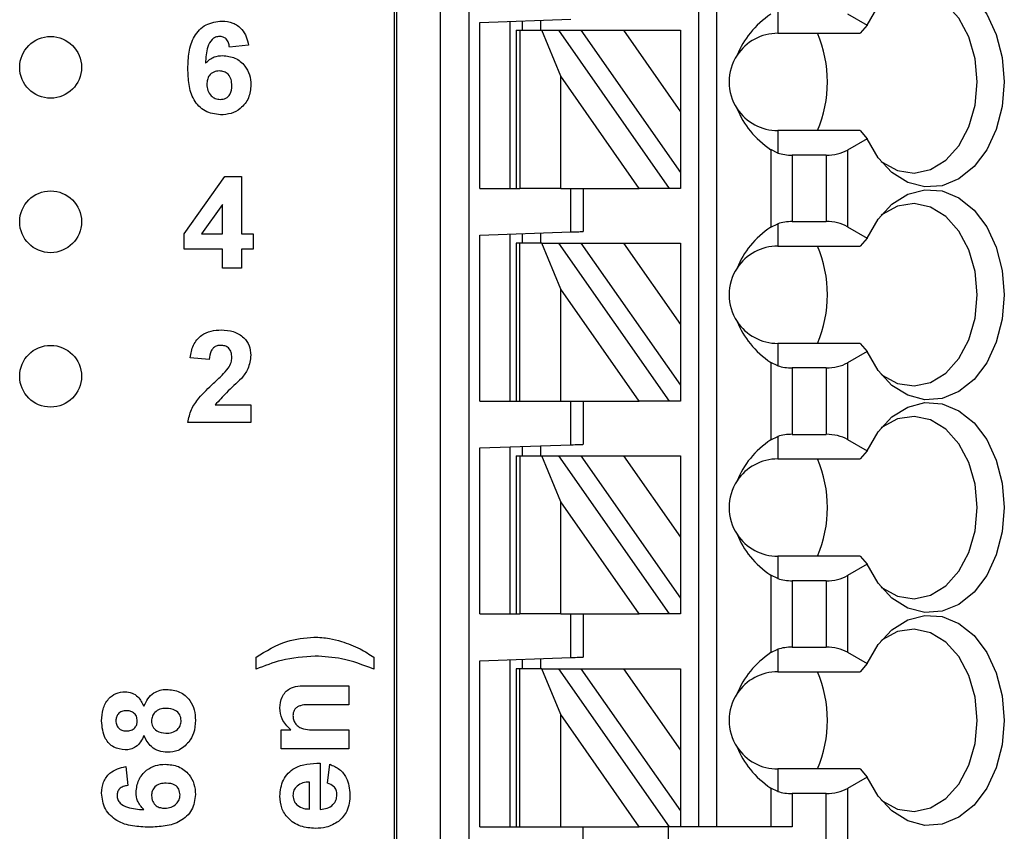
# Model space of a CAD drawing. Units: inches. Extents: x 0.1 to 14.1, y 0.1 to 9.1.
# Drawn here: x 8.1 to 8.8, y 4.3 to 4.8 of the extents above; entities that cross this region are included whole.
import ezdxf

# ---------------------------------------------------------------- set-up
doc = ezdxf.new("R2010")
doc.units = ezdxf.units.IN
doc.header["$LTSCALE"] = 0.833333
doc.header["$MEASUREMENT"] = 0

msp = doc.modelspace()

# ---------------------------------------------------------------- linework, layer by layer
at = {"color": 7, "linetype": 'Continuous', "lineweight": 25}
for p, q in [((8.39121, 4.23693), (8.39121, 6.6385)), ((8.39239, 6.6385), (8.39239, 4.23693)), ((8.42088, 4.23693), (8.42088, 6.6385)), ((8.43938, 6.6385), (8.43938, 4.23693)), ((8.58806, 4.29598), (8.58806, 6.6385)), ((8.59987, 4.29598), (8.59987, 6.6385)), ((8.63924, 4.82429), (8.63924, 4.80976)), ((8.44632, 4.81687), (8.50538, 4.81893)), ((8.46601, 4.70937), (8.46601, 4.81756)), ((8.47388, 4.81783), (8.47388, 4.81173)), ((8.48569, 4.81825), (8.48569, 4.81173)), ((8.68437, 4.82234), (8.69708, 4.81501)), ((8.44632, 4.70937), (8.44632, 4.81687)), ((8.46995, 4.81173), (8.46995, 4.70937)), ((8.46995, 4.81173), (8.47225, 4.81173)), ((8.47225, 4.81173), (8.47225, 4.70937)), ((8.47225, 4.81173), (8.48655, 4.81173)), ((8.48655, 4.81173), (8.49736, 4.81173)), ((8.49876, 4.78199), (8.48655, 4.81173)), ((8.49736, 4.81173), (8.56904, 4.70937)), ((8.49736, 4.81173), (8.51178, 4.81173)), ((8.51178, 4.81173), (8.53934, 4.81173)), ((8.51178, 4.81173), (8.57625, 4.71966)), ((8.53934, 4.81173), (8.57625, 4.75902)), ((8.53934, 4.81173), (8.57625, 4.81173)), ((8.57625, 4.81173), (8.57625, 4.75902)), ((8.69708, 4.81501), (8.69262, 4.80976)), ((8.63924, 4.80976), (8.69262, 4.80976)), ((8.29668, 4.80205), (8.28438, 4.80079)), ((8.54961, 4.70937), (8.49876, 4.78199)), ((8.49876, 4.70937), (8.49876, 4.78199)), ((8.57625, 4.75902), (8.57625, 4.71966)), ((8.63924, 4.74677), (8.63924, 4.73224)), ((8.69262, 4.74677), (8.63924, 4.74677)), ((8.69708, 4.74152), (8.68437, 4.73419)), ((8.69262, 4.74677), (8.69708, 4.74152)), ((8.63473, 4.73442), (8.63473, 4.68432)), ((8.63924, 4.73224), (8.63473, 4.73442)), ((8.64864, 4.73086), (8.64864, 4.68788)), ((8.67045, 4.73086), (8.64864, 4.73086)), ((8.67045, 4.73086), (8.67045, 4.68788)), ((8.68437, 4.73419), (8.68437, 4.68455)), ((8.25515, 4.67999), (8.2814, 4.71694)), ((8.2814, 4.71694), (8.29207, 4.71694)), ((8.29207, 4.71694), (8.29207, 4.68002)), ((8.57625, 4.71966), (8.57625, 4.70937)), ((8.44632, 4.70937), (8.46995, 4.70937)), ((8.46995, 4.70937), (8.47225, 4.70937)), ((8.49876, 4.70937), (8.47225, 4.70937)), ((8.49876, 4.70937), (8.54961, 4.70937)), ((8.50538, 4.68114), (8.50538, 4.70937)), ((8.51325, 4.70937), (8.51325, 4.68141)), ((8.56904, 4.70937), (8.54961, 4.70937)), ((8.57625, 4.70937), (8.56904, 4.70937)), ((8.27976, 4.69894), (8.26634, 4.68002)), ((8.27976, 4.68002), (8.27976, 4.69894)), ((8.63473, 4.68432), (8.63924, 4.68649)), ((8.63924, 4.68649), (8.63924, 4.67196)), ((8.64864, 4.68788), (8.67045, 4.68788)), ((8.68437, 4.68455), (8.69708, 4.67721)), ((8.25515, 4.67002), (8.25515, 4.67999)), ((8.26634, 4.68002), (8.27976, 4.68002)), ((8.29207, 4.68002), (8.29976, 4.68002)), ((8.29976, 4.68002), (8.29976, 4.67002)), ((8.44632, 4.67908), (8.50538, 4.68114)), ((8.44632, 4.57157), (8.44632, 4.67908)), ((8.46601, 4.57157), (8.46601, 4.67976)), ((8.47388, 4.68004), (8.47388, 4.67393)), ((8.48569, 4.68045), (8.48569, 4.67393)), ((8.46995, 4.67393), (8.46995, 4.57157)), ((8.47225, 4.67393), (8.46995, 4.67393)), ((8.47225, 4.57157), (8.47225, 4.67393)), ((8.48655, 4.67393), (8.47225, 4.67393)), ((8.49876, 4.64419), (8.48655, 4.67393)), ((8.48655, 4.67393), (8.49736, 4.67393)), ((8.49736, 4.67393), (8.56904, 4.57157)), ((8.49736, 4.67393), (8.51178, 4.67393)), ((8.51178, 4.67393), (8.53934, 4.67393)), ((8.51178, 4.67393), (8.57625, 4.58187)), ((8.53934, 4.67393), (8.57625, 4.62123)), ((8.53934, 4.67393), (8.57625, 4.67393)), ((8.57625, 4.67393), (8.57625, 4.62123)), ((8.63924, 4.67196), (8.69262, 4.67196)), ((8.69708, 4.67721), (8.69262, 4.67196)), ((8.27976, 4.67002), (8.25515, 4.67002)), ((8.27976, 4.65771), (8.27976, 4.67002)), ((8.29976, 4.67002), (8.29207, 4.67002)), ((8.29207, 4.67002), (8.29207, 4.65771)), ((8.29207, 4.65771), (8.27976, 4.65771)), ((8.49876, 4.57157), (8.49876, 4.64419)), ((8.54961, 4.57157), (8.49876, 4.64419)), ((8.57625, 4.62123), (8.57625, 4.58187)), ((8.63924, 4.60897), (8.63924, 4.59444)), ((8.69262, 4.60897), (8.63924, 4.60897)), ((8.69262, 4.60897), (8.69708, 4.60373)), ((8.69708, 4.60373), (8.68437, 4.59639)), ((8.2713, 4.59848), (8.25899, 4.59961)), ((8.63473, 4.59662), (8.63473, 4.54652)), ((8.63924, 4.59444), (8.63473, 4.59662)), ((8.68437, 4.59639), (8.68437, 4.54675)), ((8.67045, 4.59306), (8.64864, 4.59306)), ((8.64864, 4.59306), (8.64864, 4.55008)), ((8.67045, 4.59306), (8.67045, 4.55008)), ((8.57625, 4.58187), (8.57625, 4.57157)), ((8.27519, 4.56925), (8.29822, 4.56925)), ((8.29822, 4.56925), (8.29822, 4.55771)), ((8.44632, 4.57157), (8.46995, 4.57157)), ((8.46995, 4.57157), (8.47225, 4.57157)), ((8.47225, 4.57157), (8.49876, 4.57157)), ((8.49876, 4.57157), (8.54961, 4.57157)), ((8.50538, 4.54334), (8.50538, 4.57157)), ((8.51325, 4.57157), (8.51325, 4.54362)), ((8.56904, 4.57157), (8.54961, 4.57157)), ((8.57625, 4.57157), (8.56904, 4.57157)), ((8.29822, 4.55771), (8.25745, 4.55771)), ((8.64864, 4.55008), (8.67045, 4.55008)), ((8.63473, 4.54652), (8.63924, 4.5487)), ((8.63924, 4.5487), (8.63924, 4.53417)), ((8.68437, 4.54675), (8.69708, 4.53942)), ((8.44632, 4.54128), (8.50538, 4.54334)), ((8.44632, 4.43378), (8.44632, 4.54128)), ((8.46601, 4.43378), (8.46601, 4.54197)), ((8.47388, 4.54224), (8.47388, 4.53614)), ((8.48569, 4.54266), (8.48569, 4.53614)), ((8.69708, 4.53942), (8.69262, 4.53417)), ((8.46995, 4.53614), (8.46995, 4.43378)), ((8.46995, 4.53614), (8.47225, 4.53614)), ((8.47225, 4.53614), (8.47225, 4.43378)), ((8.47225, 4.53614), (8.48655, 4.53614)), ((8.48655, 4.53614), (8.49736, 4.53614)), ((8.49876, 4.5064), (8.48655, 4.53614)), ((8.49736, 4.53614), (8.56904, 4.43378)), ((8.49736, 4.53614), (8.51178, 4.53614)), ((8.51178, 4.53614), (8.53934, 4.53614)), ((8.51178, 4.53614), (8.57625, 4.44407)), ((8.53934, 4.53614), (8.57625, 4.53614)), ((8.53934, 4.53614), (8.57625, 4.48343)), ((8.57625, 4.53614), (8.57625, 4.48343)), ((8.63924, 4.53417), (8.69262, 4.53417)), ((8.49876, 4.43378), (8.49876, 4.5064)), ((8.54961, 4.43378), (8.49876, 4.5064)), ((8.57625, 4.48343), (8.57625, 4.44407)), ((8.63924, 4.47118), (8.63924, 4.45665)), ((8.69262, 4.47118), (8.63924, 4.47118)), ((8.69262, 4.47118), (8.69708, 4.46593)), ((8.69708, 4.46593), (8.68437, 4.45859)), ((8.63473, 4.45883), (8.63473, 4.40872)), ((8.63924, 4.45665), (8.63473, 4.45883)), ((8.67045, 4.45527), (8.64864, 4.45527)), ((8.64864, 4.45527), (8.64864, 4.41229)), ((8.67045, 4.45527), (8.67045, 4.41229)), ((8.68437, 4.45859), (8.68437, 4.40896)), ((8.57625, 4.44407), (8.57625, 4.43378)), ((8.44632, 4.43378), (8.46995, 4.43378)), ((8.46995, 4.43378), (8.47225, 4.43378)), ((8.49876, 4.43378), (8.47225, 4.43378)), ((8.49876, 4.43378), (8.54961, 4.43378)), ((8.50538, 4.40555), (8.50538, 4.43378)), ((8.51325, 4.43378), (8.51325, 4.40582)), ((8.56904, 4.43378), (8.54961, 4.43378)), ((8.57625, 4.43378), (8.56904, 4.43378)), ((8.63473, 4.40872), (8.63924, 4.4109)), ((8.63924, 4.4109), (8.63924, 4.39637)), ((8.64864, 4.41229), (8.67045, 4.41229)), ((8.30161, 4.39802), (8.30161, 4.40571)), ((8.37776, 4.40571), (8.37776, 4.39802)), ((8.44632, 4.40349), (8.50538, 4.40555)), ((8.44632, 4.29598), (8.44632, 4.40349)), ((8.46601, 4.29598), (8.46601, 4.40417)), ((8.47388, 4.40445), (8.47388, 4.39834)), ((8.48569, 4.40486), (8.48569, 4.39834)), ((8.68437, 4.40896), (8.69708, 4.40162)), ((8.46995, 4.39834), (8.46995, 4.29598)), ((8.47225, 4.39834), (8.46995, 4.39834)), ((8.47225, 4.29598), (8.47225, 4.39834)), ((8.48655, 4.39834), (8.47225, 4.39834)), ((8.49876, 4.3686), (8.48655, 4.39834)), ((8.48655, 4.39834), (8.49736, 4.39834)), ((8.49736, 4.39834), (8.56904, 4.29598)), ((8.49736, 4.39834), (8.51178, 4.39834)), ((8.51178, 4.39834), (8.57625, 4.30628)), ((8.51178, 4.39834), (8.53934, 4.39834)), ((8.53934, 4.39834), (8.57625, 4.34563)), ((8.53934, 4.39834), (8.57625, 4.39834)), ((8.57625, 4.39834), (8.57625, 4.34563)), ((8.69708, 4.40162), (8.69262, 4.39637)), ((8.63924, 4.39637), (8.69262, 4.39637)), ((8.33449, 4.38725), (8.36161, 4.38725)), ((8.36161, 4.38725), (8.36161, 4.37494)), ((8.36161, 4.37494), (8.33911, 4.37494)), ((8.54961, 4.29598), (8.49876, 4.3686)), ((8.49876, 4.29598), (8.49876, 4.3686)), ((8.31776, 4.34648), (8.31776, 4.35879)), ((8.31776, 4.35879), (8.32408, 4.35879)), ((8.34164, 4.35879), (8.36161, 4.35879)), ((8.36161, 4.35879), (8.36161, 4.34648)), ((8.36161, 4.34648), (8.31776, 4.34648)), ((8.57625, 4.34563), (8.57625, 4.30628)), ((8.21727, 4.33494), (8.21853, 4.32264)), ((8.34315, 4.33725), (8.34315, 4.30725)), ((8.34776, 4.32418), (8.3493, 4.33648)), ((8.63924, 4.33338), (8.63924, 4.31885)), ((8.69262, 4.33338), (8.63924, 4.33338)), ((8.69262, 4.33338), (8.69708, 4.32814)), ((8.69708, 4.32814), (8.68437, 4.3208)), ((8.33622, 4.30746), (8.33622, 4.32494)), ((8.63473, 4.32103), (8.63473, 4.29598)), ((8.63924, 4.31885), (8.63473, 4.32103)), ((8.68437, 4.3208), (8.68437, 4.23693)), ((8.64864, 4.31747), (8.64864, 4.29598)), ((8.67045, 4.31747), (8.64864, 4.31747)), ((8.67045, 4.23693), (8.67045, 4.31747)), ((8.57625, 4.30628), (8.57625, 4.29598)), ((8.44632, 4.29598), (8.46995, 4.29598)), ((8.46995, 4.29598), (8.47225, 4.29598)), ((8.47225, 4.29598), (8.49876, 4.29598)), ((8.49876, 4.29598), (8.54961, 4.29598)), ((8.51325, 4.28023), (8.51325, 4.29598)), ((8.56904, 4.29598), (8.54961, 4.29598)), ((8.56837, 4.29598), (8.56837, 4.28023)), ((8.57625, 4.29598), (8.56904, 4.29598)), ((8.64864, 4.29598), (8.57625, 4.29598))]:
    msp.add_line(p, q, dxfattribs=at)
at = {"color": 7, "linetype": 'Continuous', "lineweight": 25, "flags": 128}
for points in [[(8.69708, 4.81501), (8.7042, 4.8273), (8.71315, 4.83693), (8.72343, 4.84337), (8.73448, 4.84626), (8.74571, 4.84545), (8.7565, 4.84099), (8.76627, 4.83311), (8.77447, 4.82224), (8.78068, 4.80898), (8.78454, 4.79405), (8.78585, 4.77826), (8.78454, 4.76247), (8.78068, 4.74754), (8.77447, 4.73428), (8.76627, 4.72342), (8.7565, 4.71554), (8.74571, 4.71107), (8.73448, 4.71026), (8.72343, 4.71316), (8.71315, 4.71959), (8.7042, 4.72922), (8.69708, 4.74152)], [(8.70613, 4.72673), (8.70679, 4.72623), (8.71682, 4.72083), (8.7275, 4.71922), (8.73812, 4.72153), (8.74797, 4.72759), (8.7564, 4.737), (8.76285, 4.74914), (8.7669, 4.7632), (8.76829, 4.77826), (8.7669, 4.79333), (8.76285, 4.80739), (8.7564, 4.81953), (8.74797, 4.82894), (8.73812, 4.835), (8.7275, 4.8373), (8.71682, 4.8357), (8.70679, 4.8303), (8.70613, 4.82979)], [(8.69708, 4.67721), (8.7042, 4.68951), (8.71315, 4.69914), (8.72343, 4.70557), (8.73448, 4.70847), (8.74571, 4.70766), (8.7565, 4.70319), (8.76627, 4.69531), (8.77447, 4.68445), (8.78068, 4.67119), (8.78454, 4.65626), (8.78585, 4.64047), (8.78454, 4.62468), (8.78068, 4.60975), (8.77447, 4.59649), (8.76627, 4.58562), (8.7565, 4.57774), (8.74571, 4.57328), (8.73448, 4.57247), (8.72343, 4.57536), (8.71315, 4.5818), (8.7042, 4.59143), (8.69708, 4.60373)], [(8.70613, 4.58894), (8.70679, 4.58843), (8.71682, 4.58303), (8.7275, 4.58143), (8.73812, 4.58373), (8.74797, 4.58979), (8.7564, 4.5992), (8.76285, 4.61134), (8.7669, 4.62541), (8.76829, 4.64047), (8.7669, 4.65553), (8.76285, 4.6696), (8.7564, 4.68174), (8.74797, 4.69115), (8.73812, 4.6972), (8.7275, 4.69951), (8.71682, 4.69791), (8.70679, 4.69251), (8.70613, 4.692)], [(8.50538, 4.68114), (8.50675, 4.68119), (8.50807, 4.68123), (8.50932, 4.68128), (8.51044, 4.68132), (8.51141, 4.68135), (8.5122, 4.68138), (8.51278, 4.6814), (8.51313, 4.68141), (8.51325, 4.68141)], [(8.69708, 4.53942), (8.7042, 4.55171), (8.71315, 4.56134), (8.72343, 4.56778), (8.73448, 4.57067), (8.74571, 4.56986), (8.7565, 4.5654), (8.76627, 4.55752), (8.77447, 4.54665), (8.78068, 4.53339), (8.78454, 4.51846), (8.78585, 4.50267), (8.78454, 4.48688), (8.78068, 4.47195), (8.77447, 4.45869), (8.76627, 4.44783), (8.7565, 4.43995), (8.74571, 4.43548), (8.73448, 4.43467), (8.72343, 4.43757), (8.71315, 4.444), (8.7042, 4.45363), (8.69708, 4.46593)], [(8.70613, 4.45114), (8.70679, 4.45064), (8.71682, 4.44523), (8.7275, 4.44363), (8.73812, 4.44594), (8.74797, 4.452), (8.7564, 4.46141), (8.76285, 4.47354), (8.7669, 4.48761), (8.76829, 4.50267), (8.7669, 4.51774), (8.76285, 4.5318), (8.7564, 4.54394), (8.74797, 4.55335), (8.73812, 4.55941), (8.7275, 4.56171), (8.71682, 4.56011), (8.70679, 4.55471), (8.70613, 4.5542)], [(8.50538, 4.54334), (8.50675, 4.54339), (8.50807, 4.54344), (8.50932, 4.54348), (8.51044, 4.54352), (8.51141, 4.54355), (8.5122, 4.54358), (8.51278, 4.5436), (8.51313, 4.54361), (8.51325, 4.54362)], [(8.69708, 4.40162), (8.7042, 4.41392), (8.71315, 4.42355), (8.72343, 4.42998), (8.73448, 4.43288), (8.74571, 4.43207), (8.7565, 4.4276), (8.76627, 4.41972), (8.77447, 4.40886), (8.78068, 4.3956), (8.78454, 4.38067), (8.78585, 4.36488), (8.78454, 4.34909), (8.78068, 4.33416), (8.77447, 4.3209), (8.76627, 4.31003), (8.7565, 4.30215), (8.74571, 4.29769), (8.73448, 4.29688), (8.72343, 4.29977), (8.71315, 4.30621), (8.7042, 4.31584), (8.69708, 4.32814)], [(8.70613, 4.31335), (8.70679, 4.31284), (8.71682, 4.30744), (8.7275, 4.30584), (8.73812, 4.30814), (8.74797, 4.3142), (8.7564, 4.32361), (8.76285, 4.33575), (8.7669, 4.34982), (8.76829, 4.36488), (8.7669, 4.37994), (8.76285, 4.39401), (8.7564, 4.40615), (8.74797, 4.41556), (8.73812, 4.42161), (8.7275, 4.42392), (8.71682, 4.42232), (8.70679, 4.41692), (8.70613, 4.41641)], [(8.50538, 4.40555), (8.50675, 4.4056), (8.50807, 4.40564), (8.50932, 4.40569), (8.51044, 4.40572), (8.51141, 4.40576), (8.5122, 4.40579), (8.51278, 4.40581), (8.51313, 4.40582), (8.51325, 4.40582)]]:
    msp.add_lwpolyline(points, dxfattribs=at)
at = {"color": 7, "linetype": 'Continuous', "lineweight": 25}
for centre in [(8.16861, 4.78771), (8.16861, 4.68771), (8.16861, 4.58771)]:
    msp.add_circle(centre, 0.02, dxfattribs=at)
for centre, radius, start, end in [((8.63924, 4.77826), 0.0315, 90, 146.63786), ((8.59188, 4.77826), 0.0795, 336.65998, 23.34002), ((8.63924, 4.77826), 0.0315, 146.63786, 213.36214), ((8.63924, 4.77826), 0.0315, 213.36214, 270), ((8.63924, 4.64047), 0.0315, 90, 146.63786), ((8.59188, 4.64047), 0.0795, 336.65991, 23.34009), ((8.63924, 4.64047), 0.0315, 146.63786, 213.36214), ((8.63924, 4.64047), 0.0315, 213.36214, 270), ((8.63924, 4.50267), 0.0315, 90, 146.63786), ((8.59188, 4.50267), 0.0795, 336.65991, 23.34009), ((8.63924, 4.50267), 0.0315, 146.63786, 213.36214), ((8.63924, 4.50267), 0.0315, 213.36214, 270), ((8.63924, 4.36488), 0.0315, 90, 146.63786), ((8.59188, 4.36488), 0.0795, 336.65981, 23.34019), ((8.63924, 4.36488), 0.0315, 146.63786, 213.36214), ((8.63924, 4.36488), 0.0315, 213.36214, 270)]:
    msp.add_arc(centre, radius, start, end, dxfattribs=at)
for centre, major_axis, ratio, start_param, end_param in [((8.67967, 4.77826), (0.07003, 0), 0.816497, 2.267626, 2.83382), ((8.67967, 4.77826), (0.07003, 0), 0.816497, 3.449365, 4.015559), ((8.64864, 4.74222), (0.01969, 0), 0.57735, 4.214155, 4.712389), ((8.67045, 4.74222), (0.01969, 0), 0.57735, 4.712389, 5.497787), ((8.67967, 4.64047), (0.07003, 0), 0.816497, 2.267626, 2.83382), ((8.64864, 4.67651), (0.01969, 0), 0.57735, 1.570796, 2.069031), ((8.67045, 4.67651), (0.01969, 0), 0.57735, 0.785398, 1.570796), ((8.67967, 4.64047), (0.07003, 0), 0.816497, 3.449365, 4.015559), ((8.67045, 4.60443), (0.01969, 0), 0.57735, 4.712389, 5.497787), ((8.64864, 4.60443), (0.01969, 0), 0.57735, 4.214155, 4.712389), ((8.64864, 4.53872), (0.01969, 0), 0.57735, 1.570796, 2.069031), ((8.67045, 4.53872), (0.01969, 0), 0.57735, 0.785398, 1.570796), ((8.67967, 4.50267), (0.07003, 0), 0.816497, 2.267626, 2.83382), ((8.67967, 4.50267), (0.07003, 0), 0.816497, 3.449365, 4.015559), ((8.64864, 4.46663), (0.01969, 0), 0.57735, 4.214155, 4.712389), ((8.67045, 4.46663), (0.01969, 0), 0.57735, 4.712389, 5.497787), ((8.64864, 4.40092), (0.01969, 0), 0.57735, 1.570796, 2.069031), ((8.67045, 4.40092), (0.01969, 0), 0.57735, 0.785398, 1.570796), ((8.67967, 4.36488), (0.07003, 0), 0.816497, 2.267626, 2.83382), ((8.67967, 4.36488), (0.07003, 0), 0.816497, 3.449365, 4.015559), ((8.67045, 4.32884), (0.01969, 0), 0.57735, 4.712389, 5.497787), ((8.64864, 4.32884), (0.01969, 0), 0.57735, 4.214155, 4.712389)]:
    msp.add_ellipse(centre, major_axis=major_axis, ratio=ratio, start_param=start_param, end_param=end_param, dxfattribs=at)
for points, knots in [([(8.25745, 4.78691), (8.25758, 4.79048), (8.25782, 4.7976), (8.26035, 4.80645), (8.2648, 4.8121), (8.27051, 4.81661), (8.27594, 4.81727), (8.27955, 4.81771)], [0, 0, 0, 0, 0.25091, 0.500908, 0.626184, 0.751466, 1, 1, 1, 1]), ([(8.27955, 4.81771), (8.28195, 4.8175), (8.28675, 4.81708), (8.29234, 4.81293), (8.2955, 4.80757), (8.29629, 4.80389), (8.29668, 4.80205)], [0, 0, 0, 0, 0.279846, 0.558971, 0.779224, 1, 1, 1, 1]), ([(8.27794, 4.80771), (8.27703, 4.80761), (8.27523, 4.80741), (8.27223, 4.80522), (8.26934, 4.79941), (8.26903, 4.794), (8.26882, 4.79038)], [0, 0, 0, 0, 0.124854, 0.249898, 0.498381, 1, 1, 1, 1]), ([(8.28438, 4.80079), (8.28422, 4.80176), (8.28392, 4.80371), (8.28248, 4.80614), (8.28026, 4.80753), (8.27871, 4.80765), (8.27794, 4.80771)], [0, 0, 0, 0, 0.280714, 0.560024, 0.779739, 1, 1, 1, 1]), ([(8.26882, 4.79038), (8.27062, 4.792), (8.27383, 4.79488), (8.2781, 4.79525), (8.27998, 4.79541)], [0, 0, 0, 0, 0.559005, 1, 1, 1, 1]), ([(8.27998, 4.79541), (8.28273, 4.79507), (8.28822, 4.79441), (8.2943, 4.78927), (8.29776, 4.783), (8.29807, 4.77867), (8.29822, 4.77651)], [0, 0, 0, 0, 0.2794836, 0.559166, 0.7793604, 1, 1, 1, 1]), ([(8.27861, 4.75694), (8.27512, 4.7574), (8.26988, 4.75808), (8.26443, 4.76252), (8.26019, 4.76802), (8.25781, 4.77658), (8.25757, 4.78346), (8.25745, 4.78691)], [0, 0, 0, 0, 0.248419, 0.373715, 0.498996, 0.749043, 1, 1, 1, 1]), ([(8.27778, 4.78541), (8.27653, 4.78527), (8.27405, 4.78499), (8.27123, 4.78268), (8.26991, 4.77971), (8.26981, 4.77775), (8.26976, 4.77678)], [0, 0, 0, 0, 0.2798377, 0.5590714, 0.779097, 1, 1, 1, 1]), ([(8.28592, 4.77592), (8.28586, 4.77725), (8.28575, 4.7799), (8.28387, 4.78325), (8.28091, 4.78514), (8.27882, 4.78532), (8.27778, 4.78541)], [0, 0, 0, 0, 0.2808236, 0.5592225, 0.7795071, 1, 1, 1, 1]), ([(8.26976, 4.77678), (8.26985, 4.7754), (8.27001, 4.77266), (8.27218, 4.76937), (8.27513, 4.76731), (8.27728, 4.76707), (8.27836, 4.76694)], [0, 0, 0, 0, 0.280506, 0.559381, 0.779881, 1, 1, 1, 1]), ([(8.27836, 4.76694), (8.2796, 4.76709), (8.2821, 4.76737), (8.28562, 4.77062), (8.2858, 4.77391), (8.28592, 4.77592)], [0, 0, 0, 0, 0.280753, 0.560233, 1, 1, 1, 1]), ([(8.29822, 4.77651), (8.29797, 4.77358), (8.29745, 4.76773), (8.29219, 4.76108), (8.28549, 4.75744), (8.2809, 4.75711), (8.27861, 4.75694)], [0, 0, 0, 0, 0.280023, 0.559145, 0.779319, 1, 1, 1, 1]), ([(8.25899, 4.59961), (8.25944, 4.60243), (8.26033, 4.60803), (8.26564, 4.61435), (8.27241, 4.6173), (8.27685, 4.61757), (8.27906, 4.61771)], [0, 0, 0, 0, 0.280651, 0.558717, 0.779157, 1, 1, 1, 1]), ([(8.27906, 4.61771), (8.28172, 4.61755), (8.28701, 4.61723), (8.29352, 4.61332), (8.29761, 4.60764), (8.29802, 4.60347), (8.29822, 4.60139)], [0, 0, 0, 0, 0.280687, 0.559943, 0.779892, 1, 1, 1, 1]), ([(8.2788, 4.60771), (8.27796, 4.60766), (8.27629, 4.60755), (8.27403, 4.60629), (8.27178, 4.60333), (8.2715, 4.60048), (8.2713, 4.59848)], [0, 0, 0, 0, 0.187227, 0.374074, 0.56069, 1, 1, 1, 1]), ([(8.28592, 4.59984), (8.28585, 4.60097), (8.28573, 4.60322), (8.28403, 4.60602), (8.28146, 4.60754), (8.27969, 4.60766), (8.2788, 4.60771)], [0, 0, 0, 0, 0.280625, 0.55949, 0.779378, 1, 1, 1, 1]), ([(8.29822, 4.60139), (8.29781, 4.59829), (8.29706, 4.59275), (8.2937, 4.5883), (8.29221, 4.58634)], [0, 0, 0, 0, 0.558329, 1, 1, 1, 1]), ([(8.28357, 4.59291), (8.28429, 4.59411), (8.28558, 4.59626), (8.28581, 4.59875), (8.28592, 4.59984)], [0, 0, 0, 0, 0.560196, 1, 1, 1, 1]), ([(8.27414, 4.58322), (8.276, 4.58493), (8.27932, 4.58799), (8.28227, 4.5914), (8.28357, 4.59291)], [0, 0, 0, 0, 0.560261, 1, 1, 1, 1]), ([(8.25745, 4.55771), (8.25804, 4.56059), (8.25921, 4.56634), (8.26538, 4.57495), (8.27081, 4.58008), (8.27414, 4.58322)], [0, 0, 0, 0, 0.279514, 0.559294, 1, 1, 1, 1]), ([(8.29221, 4.58634), (8.2889, 4.58327), (8.283, 4.5778), (8.27758, 4.57186), (8.27519, 4.56925)], [0, 0, 0, 0, 0.560786, 1, 1, 1, 1]), ([(8.30161, 4.40571), (8.30806, 4.40978), (8.3196, 4.41703), (8.3331, 4.41825), (8.33905, 4.41879)], [0, 0, 0, 0, 0.55998, 1, 1, 1, 1]), ([(8.33905, 4.41879), (8.34242, 4.41861), (8.34843, 4.41829), (8.35424, 4.41673), (8.3568, 4.41604)], [0, 0, 0, 0, 0.559808, 1, 1, 1, 1]), ([(8.3568, 4.41604), (8.36094, 4.41456), (8.36833, 4.41192), (8.37488, 4.40761), (8.37776, 4.40571)], [0, 0, 0, 0, 0.559784, 1, 1, 1, 1]), ([(8.33988, 4.40648), (8.33249, 4.40597), (8.31929, 4.40505), (8.30702, 4.40017), (8.30161, 4.39802)], [0, 0, 0, 0, 0.559415, 1, 1, 1, 1]), ([(8.37776, 4.39802), (8.37092, 4.40067), (8.35869, 4.40539), (8.34563, 4.40615), (8.33988, 4.40648)], [0, 0, 0, 0, 0.559842, 1, 1, 1, 1]), ([(8.22899, 4.37398), (8.22974, 4.37567), (8.23123, 4.37903), (8.23503, 4.38261), (8.23937, 4.38464), (8.24226, 4.38484), (8.2437, 4.38494)], [0, 0, 0, 0, 0.280232, 0.559728, 0.779764, 1, 1, 1, 1]), ([(8.2437, 4.38494), (8.2466, 4.38464), (8.25239, 4.38404), (8.25875, 4.37849), (8.26196, 4.3717), (8.26224, 4.36717), (8.26238, 4.3649)], [0, 0, 0, 0, 0.279651, 0.558793, 0.779109, 1, 1, 1, 1]), ([(8.31699, 4.37288), (8.31723, 4.37533), (8.3177, 4.3802), (8.32402, 4.38721), (8.33051, 4.38724), (8.33449, 4.38725)], [0, 0, 0, 0, 0.281234, 0.559505, 1, 1, 1, 1]), ([(8.20161, 4.36456), (8.20174, 4.36711), (8.20202, 4.3722), (8.20542, 4.37864), (8.21079, 4.38277), (8.2148, 4.38319), (8.2168, 4.38341)], [0, 0, 0, 0, 0.280911, 0.560265, 0.780092, 1, 1, 1, 1]), ([(8.2168, 4.38341), (8.21834, 4.38325), (8.22141, 4.38293), (8.22614, 4.37973), (8.22791, 4.37616), (8.22899, 4.37398)], [0, 0, 0, 0, 0.280303, 0.560748, 1, 1, 1, 1]), ([(8.24323, 4.37264), (8.24193, 4.37254), (8.23934, 4.37236), (8.23617, 4.3704), (8.23421, 4.3676), (8.23401, 4.36556), (8.23392, 4.36454)], [0, 0, 0, 0, 0.280597, 0.559995, 0.779876, 1, 1, 1, 1]), ([(8.25315, 4.3647), (8.25296, 4.36604), (8.25258, 4.36872), (8.24882, 4.37217), (8.24535, 4.37246), (8.24323, 4.37264)], [0, 0, 0, 0, 0.279745, 0.559976, 1, 1, 1, 1]), ([(8.32408, 4.35879), (8.32183, 4.36098), (8.31781, 4.3649), (8.31724, 4.37044), (8.31699, 4.37288)], [0, 0, 0, 0, 0.559324, 1, 1, 1, 1]), ([(8.33911, 4.37494), (8.33616, 4.37506), (8.33247, 4.37521), (8.32833, 4.37366), (8.32666, 4.37219), (8.32561, 4.37021), (8.32551, 4.36875), (8.32545, 4.36802)], [0, 0, 0, 0, 0.5005245, 0.6254753, 0.7502719, 0.8750134, 1, 1, 1, 1]), ([(8.21767, 4.3711), (8.21667, 4.37102), (8.21469, 4.37086), (8.21232, 4.36923), (8.21101, 4.36697), (8.2109, 4.36541), (8.21084, 4.36463)], [0, 0, 0, 0, 0.28022, 0.559483, 0.779479, 1, 1, 1, 1]), ([(8.22469, 4.36452), (8.22459, 4.36555), (8.2244, 4.36759), (8.22248, 4.36987), (8.22006, 4.37098), (8.21847, 4.37106), (8.21767, 4.3711)], [0, 0, 0, 0, 0.279946, 0.558744, 0.779148, 1, 1, 1, 1]), ([(8.32545, 4.36802), (8.32553, 4.36713), (8.32567, 4.36536), (8.32687, 4.36293), (8.32868, 4.36094), (8.33347, 4.35845), (8.33801, 4.35864), (8.34164, 4.35879)], [0, 0, 0, 0, 0.125086, 0.250148, 0.375242, 0.500252, 1, 1, 1, 1]), ([(8.2168, 4.34571), (8.21425, 4.34607), (8.20915, 4.34678), (8.20252, 4.35391), (8.20195, 4.36052), (8.20161, 4.36456)], [0, 0, 0, 0, 0.279842, 0.560025, 1, 1, 1, 1]), ([(8.21084, 4.36463), (8.21093, 4.36362), (8.21111, 4.3616), (8.21297, 4.35933), (8.21533, 4.35816), (8.21691, 4.35807), (8.2177, 4.35802)], [0, 0, 0, 0, 0.27997, 0.558865, 0.779257, 1, 1, 1, 1]), ([(8.2177, 4.35802), (8.21871, 4.35809), (8.22074, 4.35822), (8.22318, 4.35984), (8.22452, 4.36214), (8.22463, 4.36373), (8.22469, 4.36452)], [0, 0, 0, 0, 0.280416, 0.55929, 0.779376, 1, 1, 1, 1]), ([(8.23392, 4.36454), (8.23404, 4.36324), (8.23428, 4.36065), (8.23783, 4.35728), (8.2411, 4.35678), (8.2431, 4.35648)], [0, 0, 0, 0, 0.280647, 0.560374, 1, 1, 1, 1]), ([(8.2431, 4.35648), (8.24447, 4.35656), (8.24719, 4.35671), (8.25062, 4.3586), (8.25281, 4.36148), (8.25304, 4.36363), (8.25315, 4.3647)], [0, 0, 0, 0, 0.280811, 0.5601037, 0.7800323, 1, 1, 1, 1]), ([(8.26238, 4.3649), (8.26221, 4.36206), (8.26192, 4.35699), (8.25926, 4.3527), (8.25809, 4.35081)], [0, 0, 0, 0, 0.560065, 1, 1, 1, 1]), ([(8.22899, 4.35505), (8.22837, 4.35364), (8.22714, 4.35082), (8.22403, 4.34775), (8.22042, 4.346), (8.21801, 4.34581), (8.2168, 4.34571)], [0, 0, 0, 0, 0.2802561, 0.5594963, 0.7797578, 1, 1, 1, 1]), ([(8.24419, 4.34417), (8.24233, 4.34436), (8.23862, 4.34472), (8.23258, 4.34808), (8.23035, 4.35241), (8.22899, 4.35505)], [0, 0, 0, 0, 0.280809, 0.561339, 1, 1, 1, 1]), ([(8.25809, 4.35081), (8.25591, 4.34865), (8.25201, 4.34478), (8.24659, 4.34436), (8.24419, 4.34417)], [0, 0, 0, 0, 0.5583551, 1, 1, 1, 1]), ([(8.20161, 4.3178), (8.20182, 4.32021), (8.20225, 4.325), (8.20639, 4.3306), (8.21175, 4.33375), (8.21543, 4.33455), (8.21727, 4.33494)], [0, 0, 0, 0, 0.279858, 0.558938, 0.779217, 1, 1, 1, 1]), ([(8.22392, 4.31824), (8.22425, 4.32098), (8.22491, 4.32648), (8.23005, 4.33256), (8.23633, 4.33602), (8.24065, 4.33633), (8.24281, 4.33648)], [0, 0, 0, 0, 0.279492, 0.559176, 0.779361, 1, 1, 1, 1]), ([(8.24281, 4.33648), (8.24574, 4.33622), (8.25159, 4.33571), (8.25825, 4.33045), (8.26188, 4.32375), (8.26221, 4.31916), (8.26238, 4.31687)], [0, 0, 0, 0, 0.279984, 0.559162, 0.77935, 1, 1, 1, 1]), ([(8.31699, 4.31571), (8.31735, 4.31936), (8.31806, 4.32662), (8.32782, 4.33657), (8.33733, 4.33699), (8.34315, 4.33725)], [0, 0, 0, 0, 0.280705, 0.55994, 1, 1, 1, 1]), ([(8.3493, 4.33648), (8.35147, 4.33551), (8.3558, 4.33356), (8.3614, 4.32675), (8.36201, 4.3206), (8.36238, 4.31684)], [0, 0, 0, 0, 0.280818, 0.561065, 1, 1, 1, 1]), ([(8.21853, 4.32264), (8.21756, 4.32248), (8.21562, 4.32218), (8.21317, 4.32075), (8.21179, 4.31852), (8.21167, 4.31697), (8.21161, 4.31619)], [0, 0, 0, 0, 0.280703, 0.559937, 0.779739, 1, 1, 1, 1]), ([(8.2434, 4.32418), (8.24207, 4.32412), (8.23942, 4.32401), (8.23607, 4.32214), (8.2342, 4.31916), (8.23401, 4.31708), (8.23392, 4.31604)], [0, 0, 0, 0, 0.280865, 0.559306, 0.779555, 1, 1, 1, 1]), ([(8.25238, 4.31661), (8.25223, 4.31786), (8.25195, 4.32036), (8.24869, 4.32387), (8.24541, 4.32406), (8.2434, 4.32418)], [0, 0, 0, 0, 0.2807788, 0.5603509, 1, 1, 1, 1]), ([(8.33622, 4.32494), (8.33477, 4.32484), (8.33188, 4.32464), (8.32821, 4.32271), (8.32584, 4.31967), (8.32558, 4.31738), (8.32545, 4.31624)], [0, 0, 0, 0, 0.280952, 0.560299, 0.780238, 1, 1, 1, 1]), ([(8.35392, 4.31677), (8.35384, 4.31775), (8.35367, 4.31971), (8.35162, 4.32274), (8.34922, 4.32363), (8.34776, 4.32418)], [0, 0, 0, 0, 0.280621, 0.560618, 1, 1, 1, 1]), ([(8.23241, 4.29571), (8.22884, 4.29584), (8.22172, 4.29608), (8.21287, 4.29861), (8.20723, 4.30306), (8.20272, 4.30877), (8.20205, 4.3142), (8.20161, 4.3178)], [0, 0, 0, 0, 0.250913, 0.500914, 0.626185, 0.751468, 1, 1, 1, 1]), ([(8.21161, 4.31619), (8.21171, 4.31529), (8.21192, 4.31349), (8.21409, 4.31048), (8.21992, 4.30761), (8.22532, 4.30729), (8.22894, 4.30708)], [0, 0, 0, 0, 0.124846, 0.249909, 0.4984, 1, 1, 1, 1]), ([(8.22894, 4.30708), (8.22733, 4.30888), (8.22445, 4.31209), (8.22408, 4.31636), (8.22392, 4.31824)], [0, 0, 0, 0, 0.5590579, 1, 1, 1, 1]), ([(8.26238, 4.31687), (8.26192, 4.31339), (8.26123, 4.30815), (8.2568, 4.30269), (8.25129, 4.29846), (8.24274, 4.29607), (8.23586, 4.29583), (8.23241, 4.29571)], [0, 0, 0, 0, 0.248379, 0.373691, 0.498991, 0.749038, 1, 1, 1, 1]), ([(8.23392, 4.31604), (8.23405, 4.31479), (8.23433, 4.31231), (8.23664, 4.30948), (8.23961, 4.30817), (8.24157, 4.30807), (8.24255, 4.30802)], [0, 0, 0, 0, 0.279843, 0.558993, 0.779074, 1, 1, 1, 1]), ([(8.24255, 4.30802), (8.24392, 4.30811), (8.24666, 4.30827), (8.24995, 4.31044), (8.25201, 4.31339), (8.25225, 4.31554), (8.25238, 4.31661)], [0, 0, 0, 0, 0.280506, 0.559382, 0.779873, 1, 1, 1, 1]), ([(8.34001, 4.29494), (8.33673, 4.29516), (8.33018, 4.29558), (8.32228, 4.30074), (8.31765, 4.308), (8.31721, 4.31314), (8.31699, 4.31571)], [0, 0, 0, 0, 0.280605, 0.559623, 0.779648, 1, 1, 1, 1]), ([(8.32545, 4.31624), (8.32561, 4.31487), (8.32589, 4.31243), (8.3276, 4.31068), (8.32835, 4.30991)], [0, 0, 0, 0, 0.558875, 1, 1, 1, 1]), ([(8.34315, 4.30725), (8.34465, 4.30738), (8.34766, 4.30764), (8.35134, 4.30992), (8.35358, 4.31321), (8.3538, 4.31559), (8.35392, 4.31677)], [0, 0, 0, 0, 0.280709, 0.559806, 0.779811, 1, 1, 1, 1]), ([(8.36238, 4.31684), (8.36213, 4.31306), (8.3617, 4.30631), (8.35703, 4.30151), (8.35497, 4.2994)], [0, 0, 0, 0, 0.560541, 1, 1, 1, 1]), ([(8.32835, 4.30991), (8.32971, 4.30907), (8.33213, 4.30757), (8.33497, 4.30749), (8.33622, 4.30746)], [0, 0, 0, 0, 0.558283, 1, 1, 1, 1]), ([(8.35497, 4.2994), (8.35237, 4.29792), (8.34771, 4.29525), (8.34237, 4.29504), (8.34001, 4.29494)], [0, 0, 0, 0, 0.558846, 1, 1, 1, 1])]:
    msp.add_open_spline(points, degree=3, knots=knots, dxfattribs=at)

doc.saveas('drawing.dxf')
